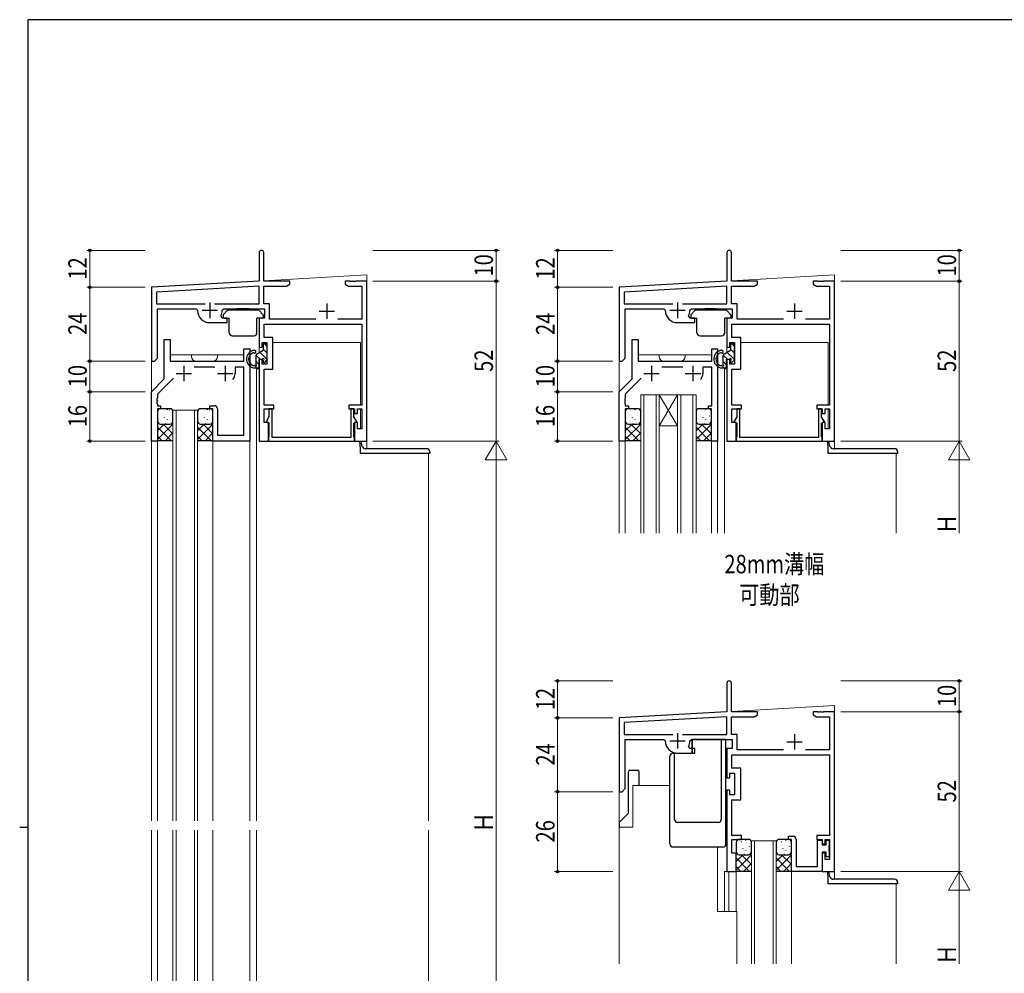
# Model space of a CAD drawing. Extents: x 0 to 793, y 0 to 564.
# Drawn here: x 0 to 320, y 251 to 561 of the extents above; entities that cross this region are included whole.
import ezdxf

# ---------------------------------------------------------------- set-up
doc = ezdxf.new("R2010")
doc.units = 0
doc.layers.add('USER1', color=3, linetype='CONTINUOUS')
doc.layers.add('YKK_ZWAK', color=7, linetype='CONTINUOUS')
for name, color, linetype, lineweight in [('YKK_11', 7, 'CONTINUOUS', 30), ('YKK_12', 2, 'CONTINUOUS', 13), ('YKK_13', 4, 'CONTINUOUS', 30), ('YKK_D', 6, 'CONTINUOUS', 13)]:
    doc.layers.add(name, color=color, linetype=linetype, lineweight=lineweight)
doc.styles.add('text-b', font='extslim2.shx', dxfattribs={"width": 0.8, "bigfont": 'extfont2.shx'})

# ---------------------------------------------------------------- blocks, each defined once
blk = doc.blocks.new('A201')
at = {"layer": 'YKK_ZWAK', "color": 254, "linetype": 'Continuous'}
for p, q in [((571, 410), (21, 410)), ((21, 35), (21, 410)), ((19, 222.5), (21, 222.5))]:
    blk.add_line(p, q, dxfattribs=at)

msp = doc.modelspace()

# ---------------------------------------------------------------- linework, layer by layer
at = {"layer": 'YKK_11', "linetype": 'ByBlock', "lineweight": -2, "ltscale": 0.5}
for p, q in [((77.8, 485.65), (77.8, 476.4)), ((79.3, 476.4), (79.3, 485.65)), ((229.8, 485.65), (229.8, 476.4)), ((231.3, 476.4), (231.3, 485.65)), ((77.8, 476.4), (42.8, 474.4)), ((42.8, 474.4), (42.8, 450.4)), ((77.8, 474.77), (44.43, 472.86)), ((77.8, 469.03), (77.8, 474.77)), ((87.8, 476.4), (79.3, 476.4)), ((79.3, 469.03), (79.3, 474.77)), ((79.3, 474.77), (86.71, 474.77)), ((86.71, 474.77), (87.8, 475.4)), ((87.8, 475.4), (87.8, 476.4)), ((107.34, 476.4), (105.8, 476.4)), ((105.8, 476.4), (105.8, 475.4)), ((105.8, 475.4), (106.89, 474.77)), ((106.89, 474.77), (111.17, 474.77)), ((107.53, 476.28), (107.34, 476.4)), ((108.07, 476.28), (107.53, 476.28)), ((108.26, 476.4), (108.07, 476.28)), ((108.34, 476.4), (108.26, 476.4)), ((108.53, 476.28), (108.34, 476.4)), ((109.07, 476.28), (108.53, 476.28)), ((109.26, 476.4), (109.07, 476.28)), ((112.8, 476.4), (109.26, 476.4)), ((111.17, 474.77), (111.17, 464.03)), ((112.8, 424.4), (112.8, 476.4)), ((229.8, 476.4), (194.8, 474.4)), ((194.8, 474.4), (194.8, 450.4)), ((229.8, 474.77), (196.43, 472.86)), ((229.8, 469.03), (229.8, 474.77)), ((239.8, 476.4), (231.3, 476.4)), ((231.3, 469.03), (231.3, 474.77)), ((231.3, 474.77), (238.71, 474.77)), ((238.71, 474.77), (239.8, 475.4)), ((239.8, 475.4), (239.8, 476.4)), ((259.34, 476.4), (257.8, 476.4)), ((257.8, 476.4), (257.8, 475.4)), ((257.8, 475.4), (258.89, 474.77)), ((258.89, 474.77), (263.17, 474.77)), ((259.52, 476.28), (259.34, 476.4)), ((260.07, 476.28), (259.52, 476.28)), ((260.26, 476.4), (260.07, 476.28)), ((260.34, 476.4), (260.26, 476.4)), ((260.52, 476.28), (260.34, 476.4)), ((261.07, 476.28), (260.52, 476.28)), ((261.26, 476.4), (261.07, 476.28)), ((264.8, 476.4), (261.26, 476.4)), ((263.17, 474.77), (263.17, 464.03)), ((264.8, 424.4), (264.8, 476.4)), ((44.43, 472.86), (44.43, 469.03)), ((196.43, 472.86), (196.43, 469.03)), ((44.43, 469.03), (60.25, 469.03)), ((44.8, 451.4), (44.8, 467.4)), ((44.8, 467.4), (57.3, 467.4)), ((57.3, 467.4), (57.8, 466.9)), ((63.35, 469.03), (77.8, 469.03)), ((65.8, 466.9), (66.3, 467.4)), ((66.3, 467.4), (79.5, 467.4)), ((81.13, 469.03), (79.3, 469.03)), ((79.5, 467.4), (79.5, 464.4)), ((81.13, 464.03), (81.13, 469.03)), ((196.43, 469.03), (212.25, 469.03)), ((196.8, 451.4), (196.8, 467.4)), ((196.8, 467.4), (209.3, 467.4)), ((209.3, 467.4), (209.8, 466.9)), ((215.35, 469.03), (229.8, 469.03)), ((217.8, 466.9), (218.3, 467.4)), ((218.3, 467.4), (231.5, 467.4)), ((233.13, 469.03), (231.3, 469.03)), ((231.5, 467.4), (231.5, 464.4)), ((233.13, 464.03), (233.13, 469.03)), ((65.83, 464.4), (65.38, 465.12)), ((67.4, 464.4), (65.83, 464.4)), ((67.4, 462.9), (67.4, 464.4)), ((79.5, 464.4), (77.8, 464.4)), ((77.8, 464.4), (77.8, 454.9)), ((96.21, 464.03), (81.13, 464.03)), ((111.17, 464.03), (103.39, 464.03)), ((217.83, 464.4), (217.38, 465.12)), ((219.4, 464.4), (217.83, 464.4)), ((219.4, 462.9), (219.4, 464.4)), ((231.5, 464.4), (229.8, 464.4)), ((229.8, 464.4), (229.8, 454.9)), ((248.21, 464.03), (233.13, 464.03)), ((263.17, 464.03), (255.39, 464.03)), ((61.8, 462.9), (67.4, 462.9)), ((79.43, 458.03), (79.43, 462.4)), ((79.43, 462.4), (111.17, 462.4)), ((111.17, 462.4), (111.17, 436.1)), ((213.8, 462.9), (219.4, 462.9)), ((231.43, 458.03), (231.43, 462.4)), ((231.43, 462.4), (263.17, 462.4)), ((263.17, 462.4), (263.17, 436.1)), ((82.3, 458.03), (79.43, 458.03)), ((82.3, 447.77), (82.3, 458.03)), ((234.3, 458.03), (231.43, 458.03)), ((234.3, 447.77), (234.3, 458.03)), ((47, 444.6), (47, 457.4)), ((47, 457.4), (48.93, 457.4)), ((48.93, 457.4), (48.93, 450.4)), ((72.87, 450.4), (72.87, 454.4)), ((72.87, 454.4), (74.8, 454.4)), ((74.8, 454.4), (74.8, 424.4)), ((77.8, 454.9), (78.8, 454.9)), ((78.8, 454.9), (78.8, 456.4)), ((78.8, 456.4), (80.3, 456.4)), ((80.3, 456.4), (80.3, 449.4)), ((199, 444.6), (199, 457.4)), ((199, 457.4), (200.93, 457.4)), ((200.93, 457.4), (200.93, 450.4)), ((224.87, 450.4), (224.87, 454.4)), ((224.87, 454.4), (226.8, 454.4)), ((226.8, 454.4), (226.8, 424.4)), ((229.8, 454.9), (230.8, 454.9)), ((230.8, 454.9), (230.8, 456.4)), ((230.8, 456.4), (232.3, 456.4)), ((232.3, 456.4), (232.3, 449.4)), ((43.8, 450.4), (44.8, 451.4)), ((195.8, 450.4), (196.8, 451.4)), ((42.8, 450.4), (43.8, 450.4)), ((48.93, 450.4), (72.87, 450.4)), ((63.45, 448.47), (56.65, 448.47)), ((72.87, 448.47), (70, 448.47)), ((70, 448.47), (70, 446.4)), ((72.87, 426.33), (72.87, 448.47)), ((78.8, 450.9), (77.8, 450.9)), ((77.8, 450.9), (77.8, 424.4)), ((78.8, 449.4), (78.8, 450.9)), ((80.3, 449.4), (78.8, 449.4)), ((194.8, 450.4), (195.8, 450.4)), ((200.93, 450.4), (224.87, 450.4)), ((215.45, 448.47), (208.65, 448.47)), ((224.87, 448.47), (222, 448.47)), ((222, 448.47), (222, 446.4)), ((224.87, 435.9), (224.87, 448.47)), ((230.8, 450.9), (229.8, 450.9)), ((229.8, 450.9), (229.8, 424.4)), ((230.8, 449.4), (230.8, 450.9)), ((232.3, 449.4), (230.8, 449.4)), ((49.94, 444.81), (44.73, 439.6)), ((79.43, 436.1), (79.43, 447.77)), ((79.43, 447.77), (82.3, 447.77)), ((201.94, 444.81), (196.73, 439.6)), ((231.43, 436.1), (231.43, 447.77)), ((231.43, 447.77), (234.3, 447.77)), ((42.8, 440.4), (47, 444.6)), ((194.8, 440.4), (199, 444.6)), ((42.8, 424.4), (42.8, 440.4)), ((44.73, 438.36), (44.61, 438.17)), ((44.73, 439.6), (44.73, 438.36)), ((194.8, 424.4), (194.8, 440.4)), ((196.73, 438.36), (196.61, 438.17)), ((196.73, 439.6), (196.73, 438.36)), ((44.61, 438.17), (44.61, 437.62)), ((44.61, 437.62), (44.73, 437.44)), ((44.73, 437.36), (44.61, 437.17)), ((44.61, 437.17), (44.61, 436.62)), ((44.61, 436.62), (44.73, 436.44)), ((44.73, 437.44), (44.73, 437.36)), ((44.73, 436.44), (44.73, 435.9)), ((44.73, 435.9), (45.8, 435.9)), ((45.8, 435.9), (45.8, 434.9)), ((61.8, 434.9), (61.8, 435.9)), ((61.8, 435.9), (63.3, 435.9)), ((82.6, 436.1), (79.43, 436.1)), ((82.6, 434.9), (82.6, 436.1)), ((111.17, 436.1), (107, 436.1)), ((107, 436.1), (107, 434.9)), ((196.61, 438.17), (196.61, 437.62)), ((196.61, 437.62), (196.73, 437.44)), ((196.73, 437.36), (196.61, 437.17)), ((196.61, 437.17), (196.61, 436.62)), ((196.61, 436.62), (196.73, 436.44)), ((196.73, 437.44), (196.73, 437.36)), ((196.73, 436.44), (196.73, 435.9)), ((196.73, 435.9), (197.8, 435.9)), ((197.8, 435.9), (197.8, 434.9)), ((223.8, 434.9), (223.8, 435.9)), ((223.8, 435.9), (224.87, 435.9)), ((234.6, 436.1), (231.43, 436.1)), ((234.6, 434.9), (234.6, 436.1)), ((263.17, 436.1), (259, 436.1)), ((259, 436.1), (259, 434.9)), ((45.8, 434.9), (44.8, 434.9)), ((44.8, 434.9), (44.8, 424.4)), ((62.8, 434.9), (61.8, 434.9)), ((62.8, 424.4), (62.8, 434.9)), ((64.3, 434.9), (64.3, 426.33)), ((79.43, 430.4), (79.43, 434.9)), ((79.43, 434.9), (82.6, 434.9)), ((81, 432.28), (80.09, 430.7)), ((82, 434.9), (81, 434.9)), ((81, 434.9), (81, 432.28)), ((82, 425.6), (82, 434.9)), ((107, 434.9), (108.8, 434.9)), ((108.6, 434.9), (107.6, 434.9)), ((107.6, 434.9), (107.6, 425.6)), ((108.6, 432.28), (108.6, 434.9)), ((109.51, 430.7), (108.6, 432.28)), ((108.8, 434.9), (108.8, 433.4)), ((108.8, 433.4), (109.8, 433.4)), ((109.8, 433.4), (109.8, 434.9)), ((109.8, 434.9), (111.17, 434.9)), ((111.17, 434.9), (111.17, 428.4)), ((197.8, 434.9), (196.8, 434.9)), ((196.8, 434.9), (196.8, 424.4)), ((224.8, 434.9), (223.8, 434.9)), ((224.8, 424.4), (224.8, 434.9)), ((231.43, 430.4), (231.43, 434.9)), ((231.43, 434.9), (234.6, 434.9)), ((233, 432.28), (232.09, 430.7)), ((234, 434.9), (233, 434.9)), ((233, 434.9), (233, 432.28)), ((234, 425.6), (234, 434.9)), ((259, 434.9), (260.8, 434.9)), ((260.6, 434.9), (259.6, 434.9)), ((259.6, 434.9), (259.6, 425.6)), ((260.6, 432.28), (260.6, 434.9)), ((261.51, 430.7), (260.6, 432.28)), ((260.8, 434.9), (260.8, 433.4)), ((260.8, 433.4), (261.8, 433.4)), ((261.8, 433.4), (261.8, 434.9)), ((261.8, 434.9), (263.17, 434.9)), ((263.17, 434.9), (263.17, 428.4)), ((80.8, 430.4), (79.43, 430.4)), ((80.09, 430.7), (81, 430.17)), ((80.8, 424.4), (80.8, 430.4)), ((81, 430.17), (81, 425.75)), ((108.6, 430.17), (109.51, 430.7)), ((108.6, 425.75), (108.6, 430.17)), ((109.8, 430.4), (108.8, 430.4)), ((108.8, 430.4), (108.8, 424.4)), ((109.8, 428.4), (109.8, 430.4)), ((232.8, 430.4), (231.43, 430.4)), ((232.09, 430.7), (233, 430.17)), ((232.8, 424.4), (232.8, 430.4)), ((233, 430.17), (233, 425.75)), ((260.6, 430.17), (261.51, 430.7)), ((260.6, 425.75), (260.6, 430.17)), ((261.8, 430.4), (260.8, 430.4)), ((260.8, 430.4), (260.8, 424.4)), ((261.8, 428.4), (261.8, 430.4)), ((64.3, 426.33), (72.87, 426.33)), ((80.9, 425.57), (80.8, 425.4)), ((81, 425.75), (80.9, 425.57)), ((107.6, 425.6), (82, 425.6)), ((108.7, 425.57), (108.6, 425.75)), ((108.8, 425.4), (108.7, 425.57)), ((111.17, 428.4), (109.8, 428.4)), ((232.9, 425.57), (232.8, 425.4)), ((233, 425.75), (232.9, 425.57)), ((259.6, 425.6), (234, 425.6)), ((260.7, 425.57), (260.6, 425.75)), ((260.8, 425.4), (260.7, 425.57)), ((263.17, 428.4), (261.8, 428.4)), ((44.8, 424.4), (42.8, 424.4)), ((74.8, 424.4), (62.8, 424.4)), ((77.8, 424.4), (80.8, 424.4)), ((80.8, 425.4), (80.8, 424.4)), ((80.8, 424.4), (108.8, 424.4)), ((108.8, 424.4), (108.8, 425.4)), ((108.8, 424.4), (112.8, 424.4)), ((196.8, 424.4), (194.8, 424.4)), ((226.8, 424.4), (224.8, 424.4)), ((229.8, 424.4), (232.8, 424.4)), ((232.8, 425.4), (232.8, 424.4)), ((232.8, 424.4), (260.8, 424.4)), ((260.8, 424.4), (260.8, 425.4)), ((260.8, 424.4), (264.8, 424.4)), ((229.8, 345.65), (229.8, 336.4)), ((231.3, 336.4), (231.3, 345.65)), ((229.8, 336.4), (194.8, 334.4)), ((239.8, 336.4), (231.3, 336.4)), ((239.8, 335.4), (239.8, 336.4)), ((259.34, 336.4), (257.8, 336.4)), ((257.8, 336.4), (257.8, 335.4)), ((259.52, 336.28), (259.34, 336.4)), ((260.07, 336.28), (259.52, 336.28)), ((260.26, 336.4), (260.07, 336.28)), ((260.34, 336.4), (260.26, 336.4)), ((260.52, 336.28), (260.34, 336.4)), ((261.07, 336.28), (260.52, 336.28)), ((261.26, 336.4), (261.07, 336.28)), ((264.8, 336.4), (261.26, 336.4)), ((264.8, 284.4), (264.8, 336.4)), ((194.8, 334.4), (194.8, 310.4)), ((229.8, 334.77), (196.43, 332.86)), ((196.43, 332.86), (196.43, 329.03)), ((229.8, 329.03), (229.8, 334.77)), ((231.3, 329.03), (231.3, 334.77)), ((231.3, 334.77), (238.71, 334.77)), ((238.71, 334.77), (239.8, 335.4)), ((257.8, 335.4), (258.89, 334.77)), ((258.89, 334.77), (263.17, 334.77)), ((263.17, 334.77), (263.17, 324.03)), ((196.43, 329.03), (212.25, 329.03)), ((196.8, 311.4), (196.8, 327.4)), ((196.8, 327.4), (209.3, 327.4)), ((209.3, 327.4), (209.8, 326.9)), ((215.35, 329.03), (229.8, 329.03)), ((217.8, 326.9), (218.3, 327.4)), ((218.3, 327.4), (231.5, 327.4)), ((233.13, 329.03), (231.3, 329.03)), ((231.5, 327.4), (231.5, 324.4)), ((233.13, 324.03), (233.13, 329.03)), ((217.83, 324.4), (217.38, 325.12)), ((219.4, 324.4), (217.83, 324.4)), ((219.4, 322.9), (219.4, 324.4)), ((231.5, 324.4), (229.8, 324.4)), ((229.8, 324.4), (229.8, 314.9)), ((248.21, 324.03), (233.13, 324.03)), ((263.17, 324.03), (255.39, 324.03)), ((213.8, 322.9), (219.4, 322.9)), ((231.43, 318.03), (231.43, 322.4)), ((231.43, 322.4), (263.17, 322.4)), ((263.17, 322.4), (263.17, 296.1)), ((234.3, 318.03), (231.43, 318.03)), ((234.3, 307.77), (234.3, 318.03)), ((229.8, 314.9), (230.8, 314.9)), ((230.8, 314.9), (230.8, 316.4)), ((230.8, 316.4), (232.3, 316.4)), ((232.3, 316.4), (232.3, 309.4)), ((194.8, 310.4), (195.8, 310.4)), ((195.8, 310.4), (196.8, 311.4)), ((230.8, 310.9), (229.8, 310.9)), ((229.8, 310.9), (229.8, 284.4)), ((230.8, 309.4), (230.8, 310.9)), ((232.3, 309.4), (230.8, 309.4)), ((231.43, 296.1), (231.43, 307.77)), ((231.43, 307.77), (234.3, 307.77)), ((234.6, 296.1), (231.43, 296.1)), ((231.43, 290.4), (231.43, 294.9)), ((231.43, 294.9), (234.6, 294.9)), ((234.6, 294.9), (234.6, 296.1)), ((249.8, 294.9), (249.8, 295.9)), ((249.8, 295.9), (251.3, 295.9)), ((250.8, 294.9), (249.8, 294.9)), ((250.8, 284.4), (250.8, 294.9)), ((252.3, 294.9), (252.3, 286.03)), ((263.17, 296.1), (259, 296.1)), ((259, 296.1), (259, 294.9)), ((259, 294.9), (260.8, 294.9)), ((259.3, 286.03), (259.3, 294.6)), ((259.3, 294.6), (260.8, 294.6)), ((260.8, 294.9), (260.8, 293.4)), ((260.8, 294.6), (260.8, 293.1)), ((261.8, 293.4), (261.8, 294.9)), ((261.8, 294.9), (263.17, 294.9)), ((262.1, 293.1), (262.1, 294.6)), ((262.1, 294.6), (263.1, 294.6)), ((263.1, 294.6), (263.1, 292.86)), ((263.17, 294.9), (263.17, 288.4)), ((260.8, 293.4), (261.8, 293.4)), ((260.8, 293.1), (262.1, 293.1)), ((263.1, 292.86), (262.98, 292.67)), ((262.98, 292.67), (262.98, 292.13)), ((262.98, 292.13), (263.1, 291.94)), ((263.1, 291.86), (262.98, 291.67)), ((262.98, 291.67), (262.98, 291.13)), ((263.1, 291.94), (263.1, 291.86)), ((232.8, 290.4), (231.43, 290.4)), ((232.8, 284.4), (232.8, 290.4)), ((262.1, 290.7), (260.8, 290.7)), ((260.8, 290.7), (260.8, 284.4)), ((261.8, 290.4), (260.8, 290.4)), ((260.8, 290.4), (260.8, 284.4)), ((261.8, 288.4), (261.8, 290.4)), ((263.17, 288.4), (261.8, 288.4)), ((262.1, 289.2), (262.1, 290.7)), ((263.1, 289.2), (262.1, 289.2)), ((262.98, 291.13), (263.1, 290.94)), ((263.1, 290.94), (263.1, 289.2)), ((252.3, 286.03), (259.3, 286.03)), ((229.8, 284.4), (232.8, 284.4)), ((260.8, 284.4), (250.8, 284.4)), ((260.8, 284.4), (264.8, 284.4))]:
    msp.add_line(p, q, dxfattribs=at)
at = {"layer": 'YKK_11', "ltscale": 0.5}
for p, q in [((61.8, 469.4), (61.8, 464.4)), ((99.8, 469.1), (99.8, 464.1)), ((213.8, 469.4), (213.8, 464.4)), ((251.8, 469.1), (251.8, 464.1)), ((59.3, 466.9), (64.3, 466.9)), ((97.3, 466.6), (102.3, 466.6)), ((211.3, 466.9), (216.3, 466.9)), ((249.3, 466.6), (254.3, 466.6)), ((53.3, 448.9), (53.3, 443.9)), ((66.8, 448.9), (66.8, 443.9)), ((205.3, 448.9), (205.3, 443.9)), ((218.8, 448.9), (218.8, 443.9)), ((50.8, 446.4), (55.8, 446.4)), ((64.3, 446.4), (69.3, 446.4)), ((202.8, 446.4), (207.8, 446.4)), ((216.3, 446.4), (221.3, 446.4)), ((211.3, 326.9), (216.3, 326.9)), ((213.8, 329.4), (213.8, 324.4)), ((249.3, 326.6), (254.3, 326.6)), ((251.8, 329.1), (251.8, 324.1))]:
    msp.add_line(p, q, dxfattribs=at)
at = {"layer": 'YKK_11', "linetype": 'ByBlock', "lineweight": -2, "ltscale": 0.5}
for centre, radius, start, end in [((78.55, 485.65), 0.75, 360, 180), ((230.55, 485.65), 0.75, 360, 180), ((61.8, 466.9), 4, 180, 270), ((61.8, 466.9), 4, 333.6122, 0), ((213.8, 466.9), 4, 180, 270), ((213.8, 466.9), 4, 333.6122, 0), ((66.8, 446.4), 3.2, 321.6335, 360), ((218.8, 446.4), 3.2, 321.6335, 360), ((63.3, 434.9), 1, 0, 90), ((230.55, 345.65), 0.75, 360, 180), ((213.8, 326.9), 4, 180, 270), ((213.8, 326.9), 4, 333.6122, 0), ((251.3, 294.9), 1, 0, 90)]:
    msp.add_arc(centre, radius, start, end, dxfattribs=at)
at = {"layer": 'YKK_12'}
for p, q in [((79.38, 476.5), (112.8, 478.41)), ((112.8, 478.41), (112.8, 421.9)), ((231.38, 476.5), (264.8, 478.41)), ((264.8, 478.41), (264.8, 421.9)), ((42.8, 300.9), (42.8, 474.41)), ((194.8, 474.41), (229.57, 476.39)), ((194.8, 394.4), (194.8, 474.41)), ((77.8, 457.7), (77.8, 455.65)), ((229.8, 457.7), (229.8, 455.65)), ((229.8, 457.7), (229.8, 455.65)), ((77.8, 455.2), (77.8, 453.15)), ((82.3, 456.4), (110.7, 456.4)), ((110.7, 456.4), (110.7, 436.1)), ((229.8, 455.2), (229.8, 453.24)), ((234.3, 456.4), (262.7, 456.4)), ((262.7, 456.4), (262.7, 436.1)), ((48.93, 452.4), (72.87, 452.4)), ((55.8, 452.4), (55.8, 451.9)), ((64.3, 452.4), (64.3, 451.9)), ((200.93, 452.4), (224.87, 452.4)), ((207.8, 452.4), (207.8, 451.9)), ((216.3, 452.4), (216.3, 451.9)), ((57.3, 450.4), (62.8, 450.4)), ((77.8, 450.9), (77.8, 450.6)), ((209.3, 450.4), (214.8, 450.4)), ((229.8, 450.9), (229.8, 450.6)), ((77, 447.9), (77, 300.9)), ((77, 447.9), (77.8, 447.9)), ((229, 447.9), (229, 394.4)), ((229, 447.9), (229.8, 447.9)), ((201.8, 394.4), (201.8, 439.4)), ((201.8, 439.4), (207.8, 439.4)), ((202.8, 439.4), (202.8, 394.4)), ((206.8, 394.4), (206.8, 439.4)), ((207.8, 439.4), (207.8, 394.4)), ((213.8, 439.4), (207.8, 439.4)), ((213.8, 439.4), (207.8, 429.4)), ((207.8, 439.4), (213.8, 429.4)), ((213.8, 394.4), (213.8, 439.4)), ((213.8, 439.4), (219.8, 439.4)), ((214.8, 439.4), (214.8, 394.4)), ((218.8, 394.4), (218.8, 439.4)), ((219.8, 439.4), (219.8, 394.4)), ((49.8, 434.4), (49.8, 300.9)), ((57.8, 434.4), (49.8, 434.4)), ((50.8, 300.9), (50.8, 434.4)), ((56.8, 434.4), (56.8, 300.9)), ((57.8, 300.9), (57.8, 434.4)), ((110.7, 434.9), (110.7, 428.4)), ((262.7, 434.9), (262.7, 428.4)), ((213.8, 429.4), (207.8, 429.4)), ((44.8, 424.41), (44.8, 300.9)), ((62.8, 424.74), (62.8, 300.9)), ((74.8, 424.41), (74.8, 300.9)), ((196.8, 424.41), (196.8, 394.4)), ((224.8, 424.91), (224.8, 394.4)), ((226.8, 424.41), (226.8, 394.4)), ((132.8, 420.4), (132.8, 300.9)), ((284.8, 420.4), (284.8, 394.4)), ((231.38, 336.5), (264.8, 338.41)), ((264.8, 281.9), (264.8, 338.41)), ((194.8, 254.4), (194.8, 310.7)), ((199.3, 312.4), (211.3, 312.4)), ((199.3, 298.9), (199.3, 312.4)), ((42.8, 114.4), (42.8, 297.9)), ((44.8, 297.9), (44.8, 173.9)), ((49.8, 297.9), (49.8, 164.4)), ((50.8, 164.4), (50.8, 297.9)), ((56.8, 297.9), (56.8, 164.4)), ((57.8, 164.4), (57.8, 297.9)), ((62.8, 297.9), (62.8, 174.1)), ((74.8, 297.9), (74.8, 173.83)), ((77, 297.9), (77, 160.9)), ((132.8, 297.9), (132.8, 180.4)), ((194.8, 298.9), (199.3, 298.9)), ((245.81, 294.4), (237.81, 294.4)), ((237.81, 254.4), (237.81, 294.4)), ((238.81, 254.4), (238.81, 294.4)), ((244.81, 254.4), (244.81, 294.4)), ((245.81, 254.4), (245.81, 294.4)), ((226.8, 292.4), (226.8, 271.4)), ((229, 271.4), (229, 284.4)), ((232.81, 284.4), (229, 284.4)), ((230.5, 271.4), (230.5, 284.4)), ((232.81, 284.4), (232.81, 271.4)), ((250.8, 284.74), (250.8, 254.4)), ((284.8, 280.4), (284.8, 254.4)), ((226.8, 271.4), (233, 271.4)), ((233, 254.4), (233, 271.4))]:
    msp.add_line(p, q, dxfattribs=at)
for centre, start, end in [((57.3, 451.9), 180, 270), ((62.8, 451.9), 270, 0), ((209.3, 451.9), 180, 270), ((214.8, 451.9), 270, 0)]:
    msp.add_arc(centre, 1.5, start, end, dxfattribs=at)
at = {"layer": 'YKK_13'}
for p, q in [((74.6, 467.4), (70.6, 467.4)), ((70.6, 467.4), (70.6, 466.9)), ((74.6, 467.4), (74.6, 466.9)), ((226.6, 467.4), (222.6, 467.4)), ((222.6, 467.4), (222.6, 466.9)), ((226.6, 467.4), (226.6, 466.9)), ((66.1, 465.38), (66.1, 464.7)), ((66.19, 465.59), (67.41, 466.81)), ((66.4, 464.4), (68.1, 464.4)), ((77.58, 466.9), (67.62, 466.9)), ((68.1, 459.6), (68.1, 464.4)), ((77.1, 459.6), (77.1, 464.4)), ((78.8, 464.4), (77.1, 464.4)), ((79.01, 465.59), (77.79, 466.81)), ((79.1, 465.38), (79.1, 464.7)), ((218.1, 465.38), (218.1, 464.7)), ((218.19, 465.59), (219.41, 466.81)), ((218.4, 464.4), (220.1, 464.4)), ((229.57, 466.9), (219.62, 466.9)), ((220.1, 459.6), (220.1, 464.4)), ((229.1, 459.6), (229.1, 464.4)), ((230.8, 464.4), (229.1, 464.4)), ((231.01, 465.59), (229.79, 466.81)), ((231.1, 465.38), (231.1, 464.7)), ((69.1, 458.6), (76.1, 458.6)), ((221.1, 458.6), (228.1, 458.6)), ((79.1, 455.8), (79.1, 453.9)), ((79.4, 456.1), (80, 456.1)), ((79.42, 456.1), (80.3, 455.22)), ((80.3, 455.8), (80.3, 450.8)), ((230.95, 455.8), (230.95, 453.9)), ((231.25, 456.1), (231.85, 456.1)), ((231.27, 456.1), (232.15, 455.22)), ((232.15, 455.8), (232.15, 450.8)), ((76.7, 451.94), (76.7, 449.46)), ((76.79, 452.36), (78.25, 450.9)), ((77.2, 452.8), (79.1, 453.9)), ((78.01, 453.27), (80.3, 450.97)), ((79.1, 454.3), (80.3, 453.1)), ((228.55, 451.94), (228.55, 449.46)), ((228.64, 452.36), (230.1, 450.9)), ((229.05, 452.8), (230.95, 453.9)), ((229.85, 453.27), (232.15, 450.97)), ((230.95, 454.3), (232.15, 453.1)), ((75.83, 449), (76.24, 449)), ((75.96, 448.2), (77.4, 448.2)), ((76.7, 450.33), (77.7, 449.33)), ((76.7, 448.75), (76.7, 448.2)), ((76.7, 448.21), (76.71, 448.2)), ((78.8, 450.9), (77.7, 450.9)), ((77.7, 450.9), (77.7, 448.5)), ((79.1, 450.6), (79.1, 450.2)), ((79.61, 449.99), (80.21, 450.59)), ((227.68, 449), (228.09, 449)), ((227.81, 448.2), (229.25, 448.2)), ((228.55, 450.33), (229.55, 449.33)), ((228.55, 448.75), (228.55, 448.2)), ((228.55, 448.21), (228.56, 448.2)), ((230.65, 450.9), (229.55, 450.9)), ((229.55, 450.9), (229.55, 448.5)), ((230.95, 450.6), (230.95, 450.2)), ((231.46, 449.99), (232.06, 450.59)), ((44.8, 433.91), (44.8, 430.91)), ((48.8, 434.91), (45.8, 434.91)), ((49.8, 430.91), (49.8, 433.91)), ((57.8, 433.91), (57.8, 430.91)), ((61.8, 434.91), (58.8, 434.91)), ((62.8, 430.91), (62.8, 433.91)), ((196.8, 433.91), (196.8, 430.91)), ((200.8, 434.91), (197.8, 434.91)), ((201.8, 430.91), (201.8, 433.91)), ((219.8, 433.91), (219.8, 430.91)), ((223.8, 434.91), (220.8, 434.91)), ((224.8, 430.91), (224.8, 433.91)), ((46.98, 429.91), (44.8, 427.73)), ((49.8, 429.9), (44.8, 424.9)), ((44.8, 428.87), (49.07, 424.6)), ((45.8, 429.91), (48.8, 429.91)), ((46.59, 429.91), (49.8, 426.7)), ((49.29, 430.03), (49.8, 429.53)), ((59.98, 429.91), (57.8, 427.73)), ((62.8, 429.89), (57.8, 424.9)), ((57.8, 428.87), (62.07, 424.6)), ((58.8, 429.91), (61.8, 429.91)), ((59.6, 429.91), (62.8, 426.7)), ((62.29, 430.04), (62.8, 429.53)), ((198.98, 429.91), (196.8, 427.73)), ((201.8, 429.9), (196.8, 424.9)), ((196.8, 428.87), (201.07, 424.6)), ((197.8, 429.91), (200.8, 429.91)), ((198.59, 429.91), (201.8, 426.7)), ((201.29, 430.03), (201.8, 429.53)), ((221.98, 429.91), (219.8, 427.73)), ((224.8, 429.89), (219.8, 424.9)), ((219.8, 428.87), (224.07, 424.6)), ((220.8, 429.91), (223.8, 429.91)), ((221.59, 429.91), (224.8, 426.7)), ((224.29, 430.04), (224.8, 429.53)), ((44.8, 426.04), (46.24, 424.6)), ((49.8, 427.07), (47.33, 424.6)), ((57.8, 426.04), (59.24, 424.6)), ((62.8, 427.07), (60.33, 424.6)), ((196.8, 426.04), (198.24, 424.6)), ((201.8, 427.07), (199.33, 424.6)), ((219.8, 426.04), (221.24, 424.6)), ((224.8, 427.07), (222.33, 424.6)), ((44.8, 424.4), (45, 424.6)), ((45, 424.6), (49.6, 424.6)), ((49.8, 424.4), (49.6, 424.6)), ((49.8, 424.74), (49.63, 424.57)), ((57.8, 424.4), (58, 424.6)), ((58, 424.6), (62.6, 424.6)), ((62.8, 424.4), (62.6, 424.6)), ((62.8, 424.74), (62.63, 424.57)), ((110.7, 421.9), (110.57, 424.4)), ((111.32, 422.68), (110.92, 424.4)), ((196.8, 424.4), (197, 424.6)), ((197, 424.6), (201.6, 424.6)), ((201.8, 424.4), (201.6, 424.6)), ((201.8, 424.74), (201.63, 424.57)), ((219.8, 424.4), (220, 424.6)), ((220, 424.6), (224.6, 424.6)), ((224.8, 424.4), (224.6, 424.6)), ((224.8, 424.74), (224.63, 424.57)), ((262.7, 421.9), (262.57, 424.4)), ((263.32, 422.68), (262.92, 424.4)), ((110.7, 420.4), (110.7, 421.9)), ((133.3, 420.4), (110.7, 420.4)), ((132.3, 421.9), (112.3, 421.9)), ((133.3, 420.9), (133.3, 420.4)), ((262.7, 420.4), (262.7, 421.9)), ((285.3, 420.4), (262.7, 420.4)), ((284.3, 421.9), (264.3, 421.9)), ((285.3, 420.9), (285.3, 420.4)), ((229.5, 327.4), (218.5, 327.4)), ((218.5, 327.4), (218.5, 322.9)), ((218.5, 322.9), (218.5, 327.4)), ((228, 327.4), (228, 301.4)), ((229.5, 293.4), (229.5, 327.4)), ((211.3, 293.4), (211.3, 321.9)), ((212.3, 322.9), (218.5, 322.9)), ((212.8, 301.4), (212.8, 322.9)), ((197.8, 303.4), (197.8, 316.9)), ((198.3, 317.4), (200.8, 317.4)), ((201.3, 312.4), (201.3, 316.9)), ((194.8, 300.4), (197.8, 303.4)), ((194.8, 300.4), (194.8, 298.9)), ((227, 300.4), (213.8, 300.4)), ((236.81, 294.9), (233.81, 294.9)), ((249.81, 294.9), (246.81, 294.9)), ((228.5, 292.4), (212.3, 292.4)), ((232.81, 293.9), (232.81, 290.9)), ((237.81, 290.9), (237.81, 293.9)), ((245.81, 293.9), (245.81, 290.9)), ((250.81, 290.9), (250.81, 293.9)), ((234.99, 289.9), (232.81, 287.72)), ((237.81, 289.89), (232.81, 284.89)), ((232.81, 288.86), (237.08, 284.59)), ((233.81, 289.9), (236.81, 289.9)), ((234.6, 289.9), (237.81, 286.69)), ((237.3, 290.03), (237.81, 289.52)), ((247.99, 289.9), (245.81, 287.72)), ((250.81, 289.89), (245.81, 284.89)), ((245.81, 288.87), (250.08, 284.59)), ((246.81, 289.9), (249.81, 289.9)), ((247.6, 289.9), (250.81, 286.69)), ((250.3, 290.03), (250.81, 289.52)), ((232.81, 286.04), (234.25, 284.59)), ((237.81, 287.06), (235.34, 284.59)), ((245.81, 286.04), (247.25, 284.59)), ((250.81, 287.06), (248.34, 284.59)), ((232.81, 284.39), (233.01, 284.59)), ((233.01, 284.59), (237.61, 284.59)), ((237.81, 284.39), (237.61, 284.59)), ((237.81, 284.74), (237.64, 284.56)), ((245.81, 284.39), (246.01, 284.59)), ((246.01, 284.59), (250.61, 284.59)), ((250.81, 284.39), (250.61, 284.59)), ((250.81, 284.73), (250.64, 284.56)), ((262.7, 281.9), (262.57, 284.4)), ((262.7, 280.4), (262.7, 281.9)), ((263.32, 282.68), (262.92, 284.4)), ((284.3, 281.9), (264.3, 281.9)), ((285.3, 280.4), (262.7, 280.4)), ((285.3, 280.9), (285.3, 280.4))]:
    msp.add_line(p, q, dxfattribs=at)
at = {"layer": 'YKK_13', "linetype": 'Continuous'}
for p, q in [((46.59, 434.21), (46.61, 434.25)), ((47.07, 431.98), (47.1, 432.02)), ((47.98, 434.54), (47.98, 434.64)), ((48.72, 434.53), (48.74, 434.58)), ((49.1, 432.59), (49.13, 432.63)), ((59.59, 434.21), (59.61, 434.25)), ((60.07, 431.98), (60.1, 432.02)), ((60.98, 434.54), (60.98, 434.64)), ((61.72, 434.53), (61.74, 434.58)), ((62.1, 432.59), (62.13, 432.63)), ((198.59, 434.21), (198.61, 434.25)), ((199.07, 431.98), (199.1, 432.02)), ((199.98, 434.54), (199.97, 434.64)), ((200.72, 434.53), (200.74, 434.58)), ((201.1, 432.59), (201.13, 432.63)), ((221.59, 434.21), (221.61, 434.25)), ((222.07, 431.98), (222.1, 432.02)), ((222.98, 434.54), (222.97, 434.64)), ((223.71, 434.53), (223.74, 434.58)), ((224.1, 432.59), (224.13, 432.63)), ((44.94, 431.65), (44.97, 431.69)), ((46.81, 431.92), (46.81, 431.93)), ((47.46, 430.03), (47.49, 430.08)), ((48.02, 431.32), (48.02, 431.42)), ((49.44, 431.4), (49.44, 431.41)), ((49.59, 430.36), (49.62, 430.4)), ((57.94, 431.65), (57.97, 431.69)), ((59.81, 431.92), (59.81, 431.93)), ((60.46, 430.03), (60.49, 430.08)), ((61.02, 431.32), (61.02, 431.42)), ((62.44, 431.4), (62.44, 431.41)), ((62.59, 430.36), (62.62, 430.4)), ((196.94, 431.65), (196.97, 431.69)), ((198.81, 431.92), (198.81, 431.93)), ((199.46, 430.03), (199.49, 430.08)), ((200.02, 431.32), (200.02, 431.42)), ((201.44, 431.4), (201.44, 431.41)), ((201.59, 430.36), (201.62, 430.4)), ((219.94, 431.65), (219.97, 431.69)), ((221.81, 431.92), (221.81, 431.93)), ((222.46, 430.03), (222.49, 430.08)), ((223.02, 431.32), (223.02, 431.42)), ((224.44, 431.4), (224.44, 431.41)), ((224.59, 430.36), (224.62, 430.4)), ((235.99, 294.54), (235.98, 294.64)), ((236.73, 294.53), (236.75, 294.57)), ((248.99, 294.54), (248.98, 294.64)), ((249.72, 294.53), (249.75, 294.57)), ((232.95, 291.64), (232.98, 291.69)), ((234.6, 294.2), (234.62, 294.24)), ((234.82, 291.92), (234.82, 291.93)), ((235.08, 291.97), (235.11, 292.01)), ((236.03, 291.31), (236.03, 291.41)), ((237.11, 292.59), (237.14, 292.63)), ((237.45, 291.39), (237.45, 291.4)), ((245.95, 291.64), (245.98, 291.69)), ((247.6, 294.2), (247.62, 294.24)), ((247.82, 291.92), (247.82, 291.93)), ((248.08, 291.97), (248.11, 292.01)), ((249.03, 291.31), (249.03, 291.41)), ((250.11, 292.59), (250.14, 292.63)), ((250.45, 291.39), (250.45, 291.4)), ((235.47, 290.03), (235.5, 290.07)), ((237.6, 290.36), (237.63, 290.4)), ((248.47, 290.03), (248.5, 290.07)), ((250.6, 290.36), (250.63, 290.4))]:
    msp.add_line(p, q, dxfattribs=at)
at = {"layer": 'YKK_13'}
for centre, radius, start, end in [((66.4, 465.38), 0.3, 135, 180), ((66.4, 464.7), 0.3, 180, 270), ((67.62, 466.6), 0.3, 90, 135), ((77.58, 466.6), 0.3, 45, 90), ((78.8, 464.7), 0.3, 270, 0), ((78.8, 465.38), 0.3, 0, 45), ((218.4, 465.38), 0.3, 135, 180), ((218.4, 464.7), 0.3, 180, 270), ((219.62, 466.6), 0.3, 90, 135), ((229.57, 466.6), 0.3, 45, 90), ((230.8, 464.7), 0.3, 270, 0), ((230.8, 465.38), 0.3, 0, 45), ((69.1, 459.6), 1, 180, 270), ((76.1, 459.6), 1, 270, 0), ((221.1, 459.6), 1, 180, 270), ((228.1, 459.6), 1, 270, 0), ((79.4, 455.8), 0.3, 90, 180), ((80, 455.8), 0.3, 0, 90), ((231.25, 455.8), 0.3, 90, 180), ((231.85, 455.8), 0.3, 0, 90), ((76.6, 451.01), 2.9, 96.1825, 254.6378), ((76.6, 451.01), 2.2, 109.7552, 242.9657), ((75.96, 452.8), 0.3, 59.7042, 109.7552), ((76.34, 453.45), 0.45, 239.7042, 96.1825), ((77.7, 451.94), 1, 120, 180), ((79.1, 450.9), 0.3, 270, 180), ((228.45, 451.01), 2.9, 96.1825, 254.6378), ((228.45, 451.01), 2.2, 109.7552, 242.9657), ((227.81, 452.8), 0.3, 59.7042, 109.7552), ((228.19, 453.45), 0.45, 239.7042, 96.1825), ((229.55, 451.94), 1, 120, 180), ((230.95, 450.9), 0.3, 270, 180), ((75.83, 449.5), 0.5, 242.9657, 270), ((75.96, 448.7), 0.5, 254.6378, 270), ((76.24, 448.7), 0.3, 33.0557, 90), ((76.7, 449), 0.25, 213.0557, 56.9443), ((77, 449.46), 0.3, 180, 236.9443), ((77.4, 448.5), 0.3, 270, 0), ((79.4, 450.2), 0.3, 180, 315), ((80, 450.8), 0.3, 315, 0), ((227.68, 449.5), 0.5, 242.9657, 270), ((227.81, 448.7), 0.5, 254.6378, 270), ((228.09, 448.7), 0.3, 33.0557, 90), ((228.55, 449), 0.25, 213.0557, 56.9443), ((228.85, 449.46), 0.3, 180, 236.9443), ((229.25, 448.5), 0.3, 270, 0), ((231.25, 450.2), 0.3, 180, 315), ((231.85, 450.8), 0.3, 315, 0), ((45.8, 433.91), 1, 90, 180), ((48.8, 433.91), 1, 0, 90), ((58.8, 433.91), 1, 90, 180), ((61.8, 433.91), 1, 0, 90), ((197.8, 433.91), 1, 90, 180), ((200.8, 433.91), 1, 0, 90), ((220.8, 433.91), 1, 90, 180), ((223.8, 433.91), 1, 0, 90), ((45.8, 430.91), 1, 180, 270), ((48.8, 430.91), 1, 270, 0), ((58.8, 430.91), 1, 180, 270), ((61.8, 430.91), 1, 270, 0), ((197.8, 430.91), 1, 180, 270), ((200.8, 430.91), 1, 270, 0), ((220.8, 430.91), 1, 180, 270), ((223.8, 430.91), 1, 270, 0), ((112.3, 422.9), 1, 193, 270), ((264.3, 422.9), 1, 193, 270), ((132.3, 420.9), 1, 0, 90), ((284.3, 420.9), 1, 0, 90), ((212.3, 321.9), 1, 90, 180), ((198.3, 316.9), 0.5, 90, 180), ((200.8, 316.9), 0.5, 0, 90), ((213.8, 301.4), 1, 180, 270), ((227, 301.4), 1, 270, 0), ((233.81, 293.9), 1, 90, 180), ((236.81, 293.9), 1, 360, 90), ((246.81, 293.9), 1, 90, 180), ((249.81, 293.9), 1, 0, 90), ((212.3, 293.4), 1, 180, 270), ((228.5, 293.4), 1, 270, 0), ((233.81, 290.9), 1, 180, 270), ((236.81, 290.9), 1, 270, 360), ((246.81, 290.9), 1, 180, 270), ((249.81, 290.9), 1, 270, 0), ((264.3, 282.9), 1, 193, 270), ((284.3, 280.9), 1, 0, 90)]:
    msp.add_arc(centre, radius, start, end, dxfattribs=at)
at = {"layer": 'YKK_D'}
for p, q in [((40.8, 486.4), (21.8, 486.4)), ((22.8, 486.4), (22.8, 474.4)), ((114.8, 486.4), (155.8, 486.4)), ((154.8, 476.4), (154.8, 486.4)), ((192.8, 486.4), (173.8, 486.4)), ((174.8, 486.4), (174.8, 474.4)), ((266.8, 486.4), (306.3, 486.4)), ((305.3, 476.4), (305.3, 486.4)), ((40.8, 474.4), (21.8, 474.4)), ((40.8, 474.4), (21.8, 474.4)), ((22.8, 474.4), (22.8, 450.4)), ((114.8, 476.4), (155.8, 476.4)), ((114.8, 476.4), (155.8, 476.4)), ((154.8, 424.4), (154.8, 476.4)), ((192.8, 474.4), (173.8, 474.4)), ((192.8, 474.4), (173.8, 474.4)), ((174.8, 474.4), (174.8, 450.4)), ((266.8, 476.4), (306.3, 476.4)), ((266.8, 476.4), (306.3, 476.4)), ((305.3, 424.4), (305.3, 476.4)), ((40.8, 450.4), (21.8, 450.4)), ((40.8, 450.4), (21.8, 450.4)), ((22.8, 450.4), (22.8, 440.4)), ((192.8, 450.4), (173.8, 450.4)), ((192.8, 450.4), (173.8, 450.4)), ((174.8, 450.4), (174.8, 440.4)), ((40.8, 440.4), (21.8, 440.4)), ((40.8, 440.4), (21.8, 440.4)), ((22.8, 424.4), (22.8, 440.4)), ((192.8, 440.4), (173.8, 440.4)), ((192.8, 440.4), (173.8, 440.4)), ((174.8, 424.4), (174.8, 440.4)), ((40.8, 424.4), (21.8, 424.4)), ((114.8, 424.4), (155.8, 424.4)), ((114.8, 424.4), (155.8, 424.4)), ((154.8, 424.4), (151.3, 418.34)), ((154.8, 424.4), (158.3, 418.34)), ((154.8, 424.4), (154.8, 412.28)), ((192.8, 424.4), (173.8, 424.4)), ((266.8, 424.4), (306.3, 424.4)), ((266.8, 424.4), (306.3, 424.4)), ((305.3, 424.4), (301.8, 418.34)), ((305.3, 424.4), (308.8, 418.34)), ((305.3, 424.4), (305.3, 412.28)), ((151.3, 418.34), (158.3, 418.34)), ((154.8, 417.4), (154.8, 181.4)), ((301.8, 418.34), (308.8, 418.34)), ((305.3, 394.4), (305.3, 417.4)), ((192.8, 346.4), (173.8, 346.4)), ((174.8, 346.4), (174.8, 334.4)), ((266.8, 346.4), (306.3, 346.4)), ((305.3, 336.4), (305.3, 346.4)), ((266.8, 336.4), (306.3, 336.4)), ((266.8, 336.4), (306.3, 336.4)), ((305.3, 284.4), (305.3, 336.4)), ((192.8, 334.4), (173.8, 334.4)), ((192.8, 334.4), (173.8, 334.4)), ((174.8, 310.4), (174.8, 334.4)), ((192.8, 310.4), (173.8, 310.4)), ((192.8, 310.4), (173.8, 310.4)), ((174.8, 284.4), (174.8, 310.4)), ((192.8, 284.4), (173.8, 284.4)), ((266.8, 284.4), (306.3, 284.4)), ((266.8, 284.4), (306.3, 284.4)), ((305.3, 284.4), (301.8, 278.34)), ((305.3, 284.4), (308.8, 278.34)), ((305.3, 284.4), (305.3, 272.28)), ((301.8, 278.34), (308.8, 278.34)), ((305.3, 254.4), (305.3, 277.4))]:
    msp.add_line(p, q, dxfattribs=at)
at = {"layer": 'YKK_D', "linetype": 'ByBlock', "lineweight": -2}
for centre in [(22.8, 486.4), (154.8, 486.4), (174.8, 486.4), (305.3, 486.4), (154.8, 476.4), (154.8, 476.4), (305.3, 476.4), (305.3, 476.4), (22.8, 474.4), (22.8, 474.4), (174.8, 474.4), (174.8, 474.4), (22.8, 450.4), (22.8, 450.4), (174.8, 450.4), (174.8, 450.4), (22.8, 440.4), (22.8, 440.4), (174.8, 440.4), (174.8, 440.4), (22.8, 424.4), (174.8, 424.4), (174.8, 346.4), (305.3, 346.4), (305.3, 336.4), (305.3, 336.4), (174.8, 334.4), (174.8, 334.4), (174.8, 310.4), (174.8, 310.4), (174.8, 284.4)]:
    msp.add_circle(centre, 0.425, dxfattribs=at)

# ---------------------------------------------------------------- block references
at = {"layer": 'YKK_ZWAK', "xscale": 1.4, "yscale": 1.4, "zscale": 1.4}
msp.add_blockref('A201', (-26.6, -12.6), dxfattribs=at)

# ---------------------------------------------------------------- texts
at = {"layer": 'USER1', "style": 'text-b', "width": 0.8}
for s, p in [('28mm溝幅', (229, 381.4)), ('可動部', (233.8, 371.4))]:
    msp.add_text(s, height=6, dxfattribs=at).set_placement(p)
at = {"layer": 'YKK_D', "style": 'text-b', "width": 0.8}
for s, p in [('12', (21.8, 476.88)), ('10', (153.8, 477.88)), ('12', (173.8, 476.88)), ('10', (304.3, 477.88)), ('24', (21.8, 458.88)), ('24', (173.8, 458.88)), ('52', (153.8, 446.88)), ('52', (304.3, 446.88)), ('10', (21.8, 441.88)), ('10', (173.8, 441.88)), ('16', (21.8, 428.88)), ('16', (173.8, 428.88)), ('Ｈ', (304.3, 394.16)), ('12', (173.8, 336.88)), ('10', (304.3, 337.88)), ('24', (173.8, 318.88)), ('52', (304.3, 306.88)), ('Ｈ', (153.8, 297.16)), ('26', (173.8, 293.88)), ('Ｈ', (304.3, 254.16))]:
    msp.add_text(s, height=6, rotation=90, dxfattribs=at).set_placement(p)

doc.saveas('drawing.dxf')
